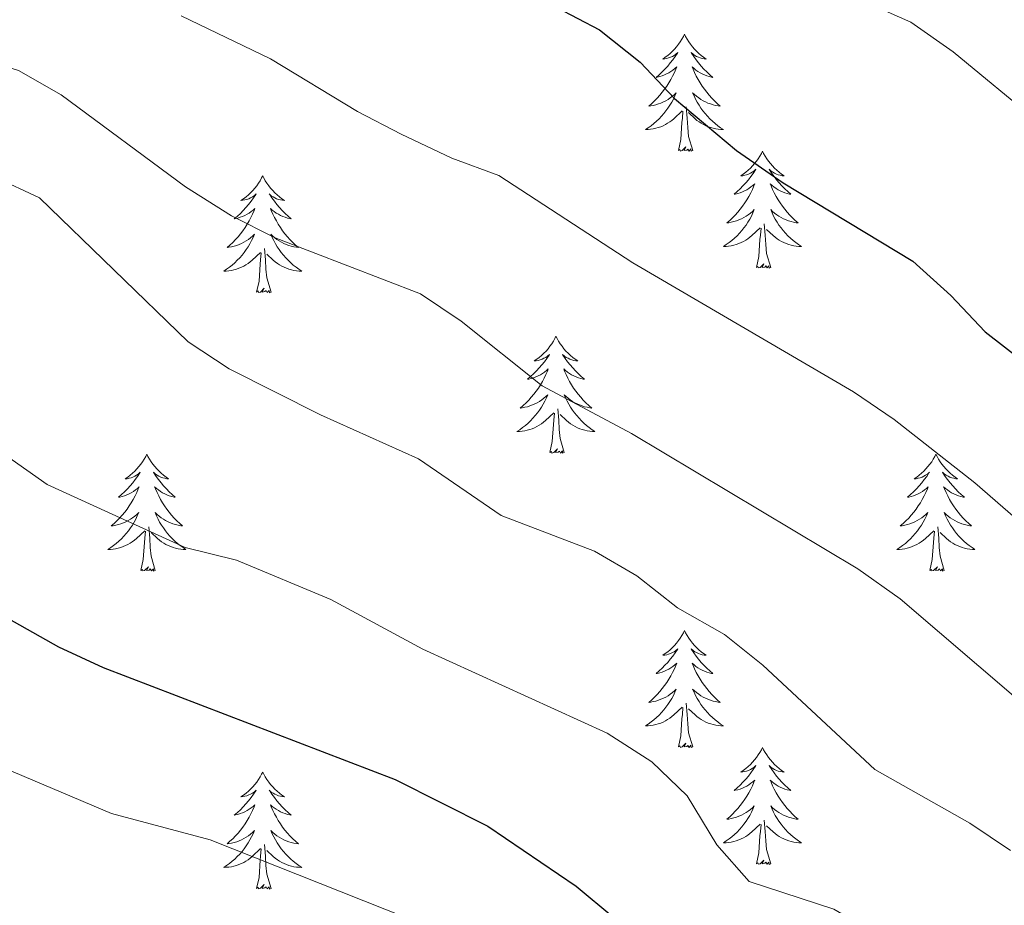
# Model space of a CAD drawing. Units: metres. Extents: x 624275 to 628783, y 699280 to 702331.
# Drawn here: x 626857 to 626957, y 701160 to 701250 of the extents above; entities that cross this region are included whole.
import ezdxf

# ---------------------------------------------------------------- set-up
doc = ezdxf.new("R2010")
doc.units = ezdxf.units.M
doc.header["$MEASUREMENT"] = 0
for name, color, linetype, lineweight in [('Carátula', 7, 'Continuous', 0), ('Elementos auxiliares', 7, 'Continuous', 0), ('Entidades rústicas y varios', 7, 'Continuous', 0), ('Relieve y altimetría', 7, 'Continuous', 0)]:
    doc.layers.add(name, color=color, linetype=linetype, lineweight=lineweight)

msp = doc.modelspace()

# ---------------------------------------------------------------- linework, layer by layer
at = {"layer": 'Carátula', "color": 7, "linetype": 'Continuous', "lineweight": 0}
msp.add_3dface([(624329.039, 699280.288), (628783.3, 699361.206), (628729.355, 702330.728), (624275.094, 702249.81)], dxfattribs=at)
at = {"layer": 'Elementos auxiliares', "color": 250, "linetype": 'Continuous', "lineweight": 0}
msp.add_3dface([(625151.45, 702003.22), (628577.54, 702065.49), (628620.16, 699752.24), (625192.94, 699689.98)], dxfattribs=at)
at = {"layer": 'Entidades rústicas y varios', "color": 92, "linetype": 'Continuous', "lineweight": 0, "flags": 128}
for points in [[(626924.64, 701248.327), (626924.529, 701248.108), (626924.374, 701247.833), (626924.206, 701247.567), (626924.024, 701247.31), (626923.83, 701247.062), (626923.623, 701246.824), (626923.404, 701246.598), (626923.174, 701246.382), (626922.934, 701246.179), (626922.683, 701245.988), (626922.423, 701245.81), (626922.622, 701245.833), (626922.825, 701245.871), (626923.024, 701245.926), (626923.219, 701245.995), (626923.408, 701246.08), (626923.589, 701246.179), (626923.763, 701246.291), (626923.968, 701246.482), (626923.927, 701246.417), (626923.697, 701246.072), (626923.454, 701245.736), (626923.198, 701245.41), (626922.93, 701245.094), (626922.65, 701244.789), (626922.358, 701244.495), (626922.055, 701244.212), (626921.742, 701243.941), (626921.866, 701243.964), (626922.112, 701244.022), (626922.354, 701244.095), (626922.59, 701244.183), (626922.821, 701244.286), (626923.044, 701244.404), (626923.26, 701244.535), (626923.467, 701244.68), (626923.664, 701244.837), (626923.851, 701245.007), (626923.763, 701244.785), (626923.607, 701244.424), (626923.436, 701244.07), (626923.251, 701243.723), (626923.051, 701243.383), (626922.839, 701243.052), (626922.612, 701242.73), (626922.373, 701242.418), (626922.122, 701242.115), (626921.858, 701241.823), (626921.583, 701241.542), (626921.296, 701241.272), (626920.999, 701241.014), (626921.195, 701241.039), (626921.462, 701241.086), (626921.725, 701241.149), (626921.984, 701241.228), (626922.239, 701241.322), (626922.487, 701241.43), (626922.728, 701241.553), (626922.962, 701241.691), (626923.187, 701241.841), (626923.403, 701242.005), (626923.609, 701242.181), (626923.804, 701242.369), (626923.663, 701242.042), (626923.508, 701241.721), (626923.339, 701241.407), (626923.156, 701241.102), (626922.959, 701240.805), (626922.749, 701240.517), (626922.526, 701240.239), (626922.291, 701239.971), (626922.045, 701239.713), (626921.787, 701239.468), (626921.518, 701239.234), (626921.239, 701239.012), (626920.95, 701238.803), (626920.66, 701238.612), (626920.925, 701238.621), (626921.188, 701238.646), (626921.45, 701238.687), (626921.709, 701238.744), (626921.964, 701238.816), (626922.214, 701238.903), (626922.458, 701239.006), (626922.696, 701239.122), (626922.926, 701239.253), (626923.148, 701239.398), (626923.361, 701239.556), (626923.564, 701239.726), (626924.412, 701240.525)], [(626924.64, 701248.327), (626924.751, 701248.108), (626924.906, 701247.833), (626925.074, 701247.567), (626925.256, 701247.31), (626925.45, 701247.062), (626925.657, 701246.824), (626925.876, 701246.598), (626926.106, 701246.382), (626926.346, 701246.179), (626926.597, 701245.988), (626926.857, 701245.81), (626926.658, 701245.833), (626926.455, 701245.871), (626926.256, 701245.926), (626926.061, 701245.995), (626925.872, 701246.08), (626925.691, 701246.179), (626925.517, 701246.291), (626925.312, 701246.482), (626925.353, 701246.417), (626925.583, 701246.072), (626925.826, 701245.736), (626926.082, 701245.41), (626926.35, 701245.094), (626926.63, 701244.789), (626926.922, 701244.495), (626927.225, 701244.212), (626927.538, 701243.941), (626927.414, 701243.964), (626927.168, 701244.022), (626926.926, 701244.095), (626926.69, 701244.183), (626926.459, 701244.286), (626926.236, 701244.404), (626926.02, 701244.535), (626925.813, 701244.68), (626925.616, 701244.837), (626925.429, 701245.007), (626925.517, 701244.785), (626925.673, 701244.424), (626925.844, 701244.07), (626926.029, 701243.723), (626926.229, 701243.383), (626926.441, 701243.052), (626926.668, 701242.73), (626926.907, 701242.418), (626927.158, 701242.115), (626927.422, 701241.823), (626927.697, 701241.542), (626927.984, 701241.272), (626928.281, 701241.014), (626928.085, 701241.039), (626927.818, 701241.086), (626927.555, 701241.149), (626927.296, 701241.228), (626927.041, 701241.322), (626926.793, 701241.43), (626926.552, 701241.553), (626926.318, 701241.691), (626926.093, 701241.841), (626925.877, 701242.005), (626925.671, 701242.181), (626925.476, 701242.369), (626925.617, 701242.042), (626925.772, 701241.721), (626925.941, 701241.407), (626926.124, 701241.102), (626926.321, 701240.805), (626926.531, 701240.517), (626926.754, 701240.239), (626926.989, 701239.971), (626927.235, 701239.713), (626927.493, 701239.468), (626927.762, 701239.234), (626928.041, 701239.012), (626928.33, 701238.803), (626928.62, 701238.612), (626928.355, 701238.621), (626928.092, 701238.646), (626927.83, 701238.687), (626927.571, 701238.744), (626927.316, 701238.816), (626927.066, 701238.903), (626926.822, 701239.006), (626926.584, 701239.122), (626926.354, 701239.253), (626926.132, 701239.398), (626925.919, 701239.556), (626925.716, 701239.726), (626925.058, 701240.346)], [(626924.021, 701236.476), (626924.266, 701237.594), (626924.379, 701239.336), (626924.427, 701239.769), (626924.49, 701240.492)], [(626925.491, 701236.476), (626925.062, 701237.916), (626924.971, 701238.82), (626924.925, 701239.769), (626924.823, 701240.933)], [(626925.491, 701236.476), (626925.317, 701236.408), (626925.298, 701236.647), (626925.108, 701236.425), (626924.987, 701236.628), (626924.866, 701236.52), (626924.596, 701236.466), (626924.792, 701236.859), (626924.407, 701236.479), (626924.219, 701236.425), (626924.178, 701236.587), (626924.021, 701236.476)], [(626932.6, 701236.408), (626932.489, 701236.189), (626932.334, 701235.914), (626932.166, 701235.648), (626931.984, 701235.391), (626931.79, 701235.143), (626931.583, 701234.905), (626931.364, 701234.679), (626931.134, 701234.463), (626930.894, 701234.26), (626930.643, 701234.069), (626930.383, 701233.891), (626930.582, 701233.914), (626930.785, 701233.952), (626930.984, 701234.007), (626931.179, 701234.076), (626931.368, 701234.161), (626931.549, 701234.26), (626931.723, 701234.372), (626931.928, 701234.563), (626931.887, 701234.498), (626931.657, 701234.153), (626931.414, 701233.817), (626931.158, 701233.491), (626930.89, 701233.175), (626930.61, 701232.87), (626930.318, 701232.576), (626930.015, 701232.293), (626929.702, 701232.022), (626929.826, 701232.045), (626930.072, 701232.103), (626930.314, 701232.176), (626930.55, 701232.264), (626930.781, 701232.367), (626931.004, 701232.485), (626931.22, 701232.616), (626931.427, 701232.761), (626931.624, 701232.918), (626931.811, 701233.088), (626931.723, 701232.866), (626931.567, 701232.505), (626931.396, 701232.151), (626931.211, 701231.804), (626931.011, 701231.464), (626930.799, 701231.133), (626930.572, 701230.811), (626930.333, 701230.499), (626930.082, 701230.196), (626929.818, 701229.904), (626929.543, 701229.623), (626929.256, 701229.353), (626928.959, 701229.095), (626929.155, 701229.12), (626929.422, 701229.167), (626929.685, 701229.23), (626929.944, 701229.309), (626930.199, 701229.403), (626930.447, 701229.511), (626930.688, 701229.634), (626930.922, 701229.772), (626931.147, 701229.922), (626931.363, 701230.086), (626931.569, 701230.262), (626931.764, 701230.45), (626931.623, 701230.123), (626931.468, 701229.802), (626931.299, 701229.488), (626931.116, 701229.183), (626930.919, 701228.886), (626930.709, 701228.598), (626930.486, 701228.32), (626930.251, 701228.052), (626930.005, 701227.794), (626929.747, 701227.549), (626929.478, 701227.315), (626929.199, 701227.093), (626928.91, 701226.884), (626928.62, 701226.693), (626928.885, 701226.702), (626929.148, 701226.727), (626929.41, 701226.768), (626929.669, 701226.825), (626929.924, 701226.897), (626930.174, 701226.984), (626930.418, 701227.087), (626930.656, 701227.203), (626930.886, 701227.334), (626931.108, 701227.479), (626931.321, 701227.637), (626931.524, 701227.807), (626932.372, 701228.606)], [(626932.6, 701236.408), (626932.711, 701236.189), (626932.866, 701235.914), (626933.034, 701235.648), (626933.216, 701235.391), (626933.41, 701235.143), (626933.617, 701234.905), (626933.836, 701234.679), (626934.066, 701234.463), (626934.306, 701234.26), (626934.557, 701234.069), (626934.817, 701233.891), (626934.618, 701233.914), (626934.415, 701233.952), (626934.216, 701234.007), (626934.021, 701234.076), (626933.832, 701234.161), (626933.651, 701234.26), (626933.477, 701234.372), (626933.272, 701234.563), (626933.313, 701234.498), (626933.543, 701234.153), (626933.786, 701233.817), (626934.042, 701233.491), (626934.31, 701233.175), (626934.59, 701232.87), (626934.882, 701232.576), (626935.185, 701232.293), (626935.498, 701232.022), (626935.374, 701232.045), (626935.128, 701232.103), (626934.886, 701232.176), (626934.65, 701232.264), (626934.419, 701232.367), (626934.196, 701232.485), (626933.98, 701232.616), (626933.773, 701232.761), (626933.576, 701232.918), (626933.389, 701233.088), (626933.477, 701232.866), (626933.633, 701232.505), (626933.804, 701232.151), (626933.989, 701231.804), (626934.189, 701231.464), (626934.401, 701231.133), (626934.628, 701230.811), (626934.867, 701230.499), (626935.118, 701230.196), (626935.382, 701229.904), (626935.657, 701229.623), (626935.944, 701229.353), (626936.241, 701229.095), (626936.045, 701229.12), (626935.778, 701229.167), (626935.515, 701229.23), (626935.256, 701229.309), (626935.001, 701229.403), (626934.753, 701229.511), (626934.512, 701229.634), (626934.278, 701229.772), (626934.053, 701229.922), (626933.837, 701230.086), (626933.631, 701230.262), (626933.436, 701230.45), (626933.577, 701230.123), (626933.732, 701229.802), (626933.901, 701229.488), (626934.084, 701229.183), (626934.281, 701228.886), (626934.491, 701228.598), (626934.714, 701228.32), (626934.949, 701228.052), (626935.195, 701227.794), (626935.453, 701227.549), (626935.722, 701227.315), (626936.001, 701227.093), (626936.29, 701226.884), (626936.58, 701226.693), (626936.315, 701226.702), (626936.052, 701226.727), (626935.79, 701226.768), (626935.531, 701226.825), (626935.276, 701226.897), (626935.026, 701226.984), (626934.782, 701227.087), (626934.544, 701227.203), (626934.314, 701227.334), (626934.092, 701227.479), (626933.879, 701227.637), (626933.676, 701227.807), (626933.018, 701228.427)], [(626881.61, 701233.9), (626881.499, 701233.681), (626881.344, 701233.406), (626881.176, 701233.14), (626880.994, 701232.883), (626880.8, 701232.635), (626880.593, 701232.397), (626880.374, 701232.171), (626880.144, 701231.955), (626879.904, 701231.752), (626879.653, 701231.561), (626879.393, 701231.383), (626879.592, 701231.406), (626879.795, 701231.444), (626879.994, 701231.499), (626880.189, 701231.568), (626880.378, 701231.653), (626880.559, 701231.752), (626880.733, 701231.864), (626880.938, 701232.055), (626880.897, 701231.99), (626880.667, 701231.645), (626880.424, 701231.309), (626880.168, 701230.983), (626879.9, 701230.667), (626879.62, 701230.362), (626879.328, 701230.068), (626879.025, 701229.785), (626878.712, 701229.514), (626878.836, 701229.537), (626879.082, 701229.595), (626879.324, 701229.668), (626879.56, 701229.756), (626879.791, 701229.859), (626880.014, 701229.977), (626880.23, 701230.108), (626880.437, 701230.253), (626880.634, 701230.41), (626880.821, 701230.58), (626880.733, 701230.358), (626880.577, 701229.997), (626880.406, 701229.643), (626880.221, 701229.296), (626880.021, 701228.956), (626879.809, 701228.625), (626879.582, 701228.303), (626879.343, 701227.991), (626879.092, 701227.688), (626878.828, 701227.396), (626878.553, 701227.115), (626878.266, 701226.845), (626877.969, 701226.587), (626878.165, 701226.612), (626878.432, 701226.659), (626878.695, 701226.722), (626878.954, 701226.801), (626879.209, 701226.895), (626879.457, 701227.003), (626879.698, 701227.126), (626879.932, 701227.264), (626880.157, 701227.414), (626880.373, 701227.578), (626880.579, 701227.754), (626880.774, 701227.942), (626880.633, 701227.615), (626880.478, 701227.294), (626880.309, 701226.98), (626880.126, 701226.675), (626879.929, 701226.378), (626879.719, 701226.09), (626879.496, 701225.812), (626879.261, 701225.544), (626879.015, 701225.286), (626878.757, 701225.041), (626878.488, 701224.807), (626878.209, 701224.585), (626877.92, 701224.376), (626877.63, 701224.185), (626877.895, 701224.194), (626878.158, 701224.219), (626878.42, 701224.26), (626878.679, 701224.317), (626878.934, 701224.389), (626879.184, 701224.476), (626879.428, 701224.579), (626879.666, 701224.695), (626879.896, 701224.826), (626880.118, 701224.971), (626880.331, 701225.129), (626880.534, 701225.299), (626881.382, 701226.098)], [(626881.61, 701233.9), (626881.721, 701233.681), (626881.876, 701233.406), (626882.044, 701233.14), (626882.226, 701232.883), (626882.42, 701232.635), (626882.627, 701232.397), (626882.846, 701232.171), (626883.076, 701231.955), (626883.316, 701231.752), (626883.567, 701231.561), (626883.827, 701231.383), (626883.628, 701231.406), (626883.425, 701231.444), (626883.226, 701231.499), (626883.031, 701231.568), (626882.842, 701231.653), (626882.661, 701231.752), (626882.487, 701231.864), (626882.282, 701232.055), (626882.323, 701231.99), (626882.553, 701231.645), (626882.796, 701231.309), (626883.052, 701230.983), (626883.32, 701230.667), (626883.6, 701230.362), (626883.892, 701230.068), (626884.195, 701229.785), (626884.508, 701229.514), (626884.384, 701229.537), (626884.138, 701229.595), (626883.896, 701229.668), (626883.66, 701229.756), (626883.429, 701229.859), (626883.206, 701229.977), (626882.99, 701230.108), (626882.783, 701230.253), (626882.586, 701230.41), (626882.399, 701230.58), (626882.487, 701230.358), (626882.643, 701229.997), (626882.814, 701229.643), (626882.999, 701229.296), (626883.199, 701228.956), (626883.411, 701228.625), (626883.638, 701228.303), (626883.877, 701227.991), (626884.128, 701227.688), (626884.392, 701227.396), (626884.667, 701227.115), (626884.954, 701226.845), (626885.251, 701226.587), (626885.055, 701226.612), (626884.788, 701226.659), (626884.525, 701226.722), (626884.266, 701226.801), (626884.011, 701226.895), (626883.763, 701227.003), (626883.522, 701227.126), (626883.288, 701227.264), (626883.063, 701227.414), (626882.847, 701227.578), (626882.641, 701227.754), (626882.446, 701227.942), (626882.587, 701227.615), (626882.742, 701227.294), (626882.911, 701226.98), (626883.094, 701226.675), (626883.291, 701226.378), (626883.501, 701226.09), (626883.724, 701225.812), (626883.959, 701225.544), (626884.205, 701225.286), (626884.463, 701225.041), (626884.732, 701224.807), (626885.011, 701224.585), (626885.3, 701224.376), (626885.59, 701224.185), (626885.325, 701224.194), (626885.062, 701224.219), (626884.8, 701224.26), (626884.541, 701224.317), (626884.286, 701224.389), (626884.036, 701224.476), (626883.792, 701224.579), (626883.554, 701224.695), (626883.324, 701224.826), (626883.102, 701224.971), (626882.889, 701225.129), (626882.686, 701225.299), (626882.028, 701225.919)], [(626931.981, 701224.557), (626932.226, 701225.675), (626932.339, 701227.417), (626932.387, 701227.85), (626932.45, 701228.573)], [(626933.451, 701224.557), (626933.022, 701225.997), (626932.931, 701226.901), (626932.885, 701227.85), (626932.783, 701229.014)], [(626882.461, 701222.049), (626882.032, 701223.489), (626881.941, 701224.393), (626881.895, 701225.342), (626881.793, 701226.506)], [(626880.991, 701222.049), (626881.236, 701223.167), (626881.349, 701224.909), (626881.397, 701225.342), (626881.46, 701226.065)], [(626933.451, 701224.557), (626933.277, 701224.489), (626933.258, 701224.728), (626933.068, 701224.506), (626932.947, 701224.709), (626932.826, 701224.601), (626932.556, 701224.547), (626932.752, 701224.94), (626932.367, 701224.56), (626932.179, 701224.506), (626932.138, 701224.668), (626931.981, 701224.557)], [(626882.461, 701222.049), (626882.287, 701221.981), (626882.268, 701222.22), (626882.078, 701221.998), (626881.957, 701222.201), (626881.836, 701222.093), (626881.566, 701222.039), (626881.762, 701222.432), (626881.377, 701222.052), (626881.189, 701221.998), (626881.148, 701222.16), (626880.991, 701222.049)], [(626911.532, 701217.54), (626911.421, 701217.321), (626911.266, 701217.046), (626911.098, 701216.78), (626910.916, 701216.523), (626910.722, 701216.275), (626910.515, 701216.037), (626910.296, 701215.811), (626910.066, 701215.595), (626909.826, 701215.392), (626909.575, 701215.201), (626909.315, 701215.023), (626909.514, 701215.046), (626909.717, 701215.084), (626909.916, 701215.139), (626910.111, 701215.208), (626910.3, 701215.293), (626910.481, 701215.392), (626910.655, 701215.504), (626910.86, 701215.695), (626910.819, 701215.63), (626910.589, 701215.285), (626910.346, 701214.949), (626910.09, 701214.623), (626909.822, 701214.307), (626909.542, 701214.002), (626909.25, 701213.708), (626908.947, 701213.425), (626908.634, 701213.154), (626908.758, 701213.177), (626909.004, 701213.235), (626909.246, 701213.308), (626909.482, 701213.396), (626909.713, 701213.499), (626909.936, 701213.617), (626910.152, 701213.748), (626910.359, 701213.893), (626910.556, 701214.05), (626910.743, 701214.22), (626910.655, 701213.998), (626910.499, 701213.637), (626910.328, 701213.283), (626910.143, 701212.936), (626909.943, 701212.596), (626909.731, 701212.265), (626909.504, 701211.943), (626909.265, 701211.631), (626909.014, 701211.328), (626908.75, 701211.036), (626908.475, 701210.755), (626908.188, 701210.485), (626907.891, 701210.227), (626908.087, 701210.252), (626908.354, 701210.299), (626908.617, 701210.362), (626908.876, 701210.441), (626909.131, 701210.535), (626909.379, 701210.643), (626909.62, 701210.766), (626909.854, 701210.904), (626910.079, 701211.054), (626910.295, 701211.218), (626910.501, 701211.394), (626910.696, 701211.582), (626910.555, 701211.255), (626910.4, 701210.934), (626910.231, 701210.62), (626910.048, 701210.315), (626909.851, 701210.018), (626909.641, 701209.73), (626909.418, 701209.452), (626909.183, 701209.184), (626908.937, 701208.926), (626908.679, 701208.681), (626908.41, 701208.447), (626908.131, 701208.225), (626907.842, 701208.016), (626907.552, 701207.825), (626907.817, 701207.834), (626908.08, 701207.859), (626908.342, 701207.9), (626908.601, 701207.957), (626908.856, 701208.029), (626909.106, 701208.116), (626909.35, 701208.219), (626909.588, 701208.335), (626909.818, 701208.466), (626910.04, 701208.611), (626910.253, 701208.769), (626910.456, 701208.939), (626911.304, 701209.738)], [(626911.532, 701217.54), (626911.643, 701217.321), (626911.798, 701217.046), (626911.966, 701216.78), (626912.148, 701216.523), (626912.342, 701216.275), (626912.549, 701216.037), (626912.768, 701215.811), (626912.998, 701215.595), (626913.238, 701215.392), (626913.489, 701215.201), (626913.749, 701215.023), (626913.55, 701215.046), (626913.347, 701215.084), (626913.148, 701215.139), (626912.953, 701215.208), (626912.764, 701215.293), (626912.583, 701215.392), (626912.409, 701215.504), (626912.204, 701215.695), (626912.245, 701215.63), (626912.475, 701215.285), (626912.718, 701214.949), (626912.974, 701214.623), (626913.242, 701214.307), (626913.522, 701214.002), (626913.814, 701213.708), (626914.117, 701213.425), (626914.43, 701213.154), (626914.306, 701213.177), (626914.06, 701213.235), (626913.818, 701213.308), (626913.582, 701213.396), (626913.351, 701213.499), (626913.128, 701213.617), (626912.912, 701213.748), (626912.705, 701213.893), (626912.508, 701214.05), (626912.321, 701214.22), (626912.409, 701213.998), (626912.565, 701213.637), (626912.736, 701213.283), (626912.921, 701212.936), (626913.121, 701212.596), (626913.333, 701212.265), (626913.56, 701211.943), (626913.799, 701211.631), (626914.05, 701211.328), (626914.314, 701211.036), (626914.589, 701210.755), (626914.876, 701210.485), (626915.173, 701210.227), (626914.977, 701210.252), (626914.71, 701210.299), (626914.447, 701210.362), (626914.188, 701210.441), (626913.933, 701210.535), (626913.685, 701210.643), (626913.444, 701210.766), (626913.21, 701210.904), (626912.985, 701211.054), (626912.769, 701211.218), (626912.563, 701211.394), (626912.368, 701211.582), (626912.509, 701211.255), (626912.664, 701210.934), (626912.833, 701210.62), (626913.016, 701210.315), (626913.213, 701210.018), (626913.423, 701209.73), (626913.646, 701209.452), (626913.881, 701209.184), (626914.127, 701208.926), (626914.385, 701208.681), (626914.654, 701208.447), (626914.933, 701208.225), (626915.222, 701208.016), (626915.512, 701207.825), (626915.247, 701207.834), (626914.984, 701207.859), (626914.722, 701207.9), (626914.463, 701207.957), (626914.208, 701208.029), (626913.958, 701208.116), (626913.714, 701208.219), (626913.476, 701208.335), (626913.246, 701208.466), (626913.024, 701208.611), (626912.811, 701208.769), (626912.608, 701208.939), (626911.95, 701209.559)], [(626912.383, 701205.689), (626911.954, 701207.129), (626911.863, 701208.033), (626911.817, 701208.982), (626911.715, 701210.146)], [(626910.913, 701205.689), (626911.158, 701206.807), (626911.271, 701208.549), (626911.319, 701208.982), (626911.382, 701209.705)], [(626912.383, 701205.689), (626912.209, 701205.621), (626912.19, 701205.86), (626912, 701205.638), (626911.879, 701205.841), (626911.758, 701205.733), (626911.488, 701205.679), (626911.684, 701206.072), (626911.299, 701205.692), (626911.111, 701205.638), (626911.07, 701205.8), (626910.913, 701205.689)], [(626869.793, 701205.515), (626869.682, 701205.296), (626869.527, 701205.021), (626869.359, 701204.755), (626869.177, 701204.498), (626868.983, 701204.25), (626868.776, 701204.012), (626868.557, 701203.786), (626868.327, 701203.57), (626868.087, 701203.367), (626867.836, 701203.176), (626867.576, 701202.998), (626867.775, 701203.021), (626867.978, 701203.059), (626868.177, 701203.114), (626868.372, 701203.183), (626868.561, 701203.268), (626868.742, 701203.367), (626868.916, 701203.479), (626869.121, 701203.67), (626869.08, 701203.605), (626868.85, 701203.26), (626868.607, 701202.924), (626868.351, 701202.598), (626868.083, 701202.282), (626867.803, 701201.977), (626867.511, 701201.683), (626867.208, 701201.4), (626866.895, 701201.129), (626867.019, 701201.152), (626867.265, 701201.21), (626867.507, 701201.283), (626867.743, 701201.371), (626867.974, 701201.474), (626868.197, 701201.592), (626868.413, 701201.723), (626868.62, 701201.868), (626868.817, 701202.025), (626869.004, 701202.195), (626868.916, 701201.973), (626868.76, 701201.612), (626868.589, 701201.258), (626868.404, 701200.911), (626868.204, 701200.571), (626867.992, 701200.24), (626867.765, 701199.918), (626867.526, 701199.606), (626867.275, 701199.303), (626867.011, 701199.011), (626866.736, 701198.73), (626866.449, 701198.46), (626866.152, 701198.202), (626866.348, 701198.227), (626866.615, 701198.274), (626866.878, 701198.337), (626867.137, 701198.416), (626867.392, 701198.51), (626867.64, 701198.618), (626867.881, 701198.741), (626868.115, 701198.879), (626868.34, 701199.029), (626868.556, 701199.193), (626868.762, 701199.369), (626868.957, 701199.557), (626868.816, 701199.23), (626868.661, 701198.909), (626868.492, 701198.595), (626868.309, 701198.29), (626868.112, 701197.993), (626867.902, 701197.705), (626867.679, 701197.427), (626867.444, 701197.159), (626867.198, 701196.901), (626866.94, 701196.656), (626866.671, 701196.422), (626866.392, 701196.2), (626866.103, 701195.991), (626865.813, 701195.8), (626866.078, 701195.809), (626866.341, 701195.834), (626866.603, 701195.875), (626866.862, 701195.932), (626867.117, 701196.004), (626867.367, 701196.091), (626867.611, 701196.194), (626867.849, 701196.31), (626868.079, 701196.441), (626868.301, 701196.586), (626868.514, 701196.744), (626868.717, 701196.914), (626869.565, 701197.713)], [(626869.793, 701205.515), (626869.904, 701205.296), (626870.059, 701205.021), (626870.227, 701204.755), (626870.409, 701204.498), (626870.603, 701204.25), (626870.81, 701204.012), (626871.029, 701203.786), (626871.259, 701203.57), (626871.499, 701203.367), (626871.75, 701203.176), (626872.01, 701202.998), (626871.811, 701203.021), (626871.608, 701203.059), (626871.409, 701203.114), (626871.214, 701203.183), (626871.025, 701203.268), (626870.844, 701203.367), (626870.67, 701203.479), (626870.465, 701203.67), (626870.506, 701203.605), (626870.736, 701203.26), (626870.979, 701202.924), (626871.235, 701202.598), (626871.503, 701202.282), (626871.783, 701201.977), (626872.075, 701201.683), (626872.378, 701201.4), (626872.691, 701201.129), (626872.567, 701201.152), (626872.321, 701201.21), (626872.079, 701201.283), (626871.843, 701201.371), (626871.612, 701201.474), (626871.389, 701201.592), (626871.173, 701201.723), (626870.966, 701201.868), (626870.769, 701202.025), (626870.582, 701202.195), (626870.67, 701201.973), (626870.826, 701201.612), (626870.997, 701201.258), (626871.182, 701200.911), (626871.382, 701200.571), (626871.594, 701200.24), (626871.821, 701199.918), (626872.06, 701199.606), (626872.311, 701199.303), (626872.575, 701199.011), (626872.85, 701198.73), (626873.137, 701198.46), (626873.434, 701198.202), (626873.238, 701198.227), (626872.971, 701198.274), (626872.708, 701198.337), (626872.449, 701198.416), (626872.194, 701198.51), (626871.946, 701198.618), (626871.705, 701198.741), (626871.471, 701198.879), (626871.246, 701199.029), (626871.03, 701199.193), (626870.824, 701199.369), (626870.629, 701199.557), (626870.77, 701199.23), (626870.925, 701198.909), (626871.094, 701198.595), (626871.277, 701198.29), (626871.474, 701197.993), (626871.684, 701197.705), (626871.907, 701197.427), (626872.142, 701197.159), (626872.388, 701196.901), (626872.646, 701196.656), (626872.915, 701196.422), (626873.194, 701196.2), (626873.483, 701195.991), (626873.773, 701195.8), (626873.508, 701195.809), (626873.245, 701195.834), (626872.983, 701195.875), (626872.724, 701195.932), (626872.469, 701196.004), (626872.219, 701196.091), (626871.975, 701196.194), (626871.737, 701196.31), (626871.507, 701196.441), (626871.285, 701196.586), (626871.072, 701196.744), (626870.869, 701196.914), (626870.211, 701197.534)], [(626950.298, 701205.515), (626950.187, 701205.296), (626950.032, 701205.021), (626949.864, 701204.755), (626949.682, 701204.498), (626949.488, 701204.25), (626949.281, 701204.012), (626949.062, 701203.786), (626948.832, 701203.57), (626948.592, 701203.367), (626948.341, 701203.176), (626948.081, 701202.998), (626948.28, 701203.021), (626948.483, 701203.059), (626948.682, 701203.114), (626948.877, 701203.183), (626949.066, 701203.268), (626949.247, 701203.367), (626949.421, 701203.479), (626949.626, 701203.67), (626949.585, 701203.605), (626949.355, 701203.26), (626949.112, 701202.924), (626948.856, 701202.598), (626948.588, 701202.282), (626948.308, 701201.977), (626948.016, 701201.683), (626947.713, 701201.4), (626947.4, 701201.129), (626947.524, 701201.152), (626947.77, 701201.21), (626948.012, 701201.283), (626948.248, 701201.371), (626948.479, 701201.474), (626948.702, 701201.592), (626948.918, 701201.723), (626949.125, 701201.868), (626949.322, 701202.025), (626949.509, 701202.195), (626949.421, 701201.973), (626949.265, 701201.612), (626949.094, 701201.258), (626948.909, 701200.911), (626948.709, 701200.571), (626948.497, 701200.24), (626948.27, 701199.918), (626948.031, 701199.606), (626947.78, 701199.303), (626947.516, 701199.011), (626947.241, 701198.73), (626946.954, 701198.46), (626946.657, 701198.202), (626946.853, 701198.227), (626947.12, 701198.274), (626947.383, 701198.337), (626947.642, 701198.416), (626947.897, 701198.51), (626948.145, 701198.618), (626948.386, 701198.741), (626948.62, 701198.879), (626948.845, 701199.029), (626949.061, 701199.193), (626949.267, 701199.369), (626949.462, 701199.557), (626949.321, 701199.23), (626949.166, 701198.909), (626948.997, 701198.595), (626948.814, 701198.29), (626948.617, 701197.993), (626948.407, 701197.705), (626948.184, 701197.427), (626947.949, 701197.159), (626947.703, 701196.901), (626947.445, 701196.656), (626947.176, 701196.422), (626946.897, 701196.2), (626946.608, 701195.991), (626946.318, 701195.8), (626946.583, 701195.809), (626946.846, 701195.834), (626947.108, 701195.875), (626947.367, 701195.932), (626947.622, 701196.004), (626947.872, 701196.091), (626948.116, 701196.194), (626948.354, 701196.31), (626948.584, 701196.441), (626948.806, 701196.586), (626949.019, 701196.744), (626949.222, 701196.914), (626950.07, 701197.713)], [(626950.298, 701205.515), (626950.409, 701205.296), (626950.564, 701205.021), (626950.732, 701204.755), (626950.914, 701204.498), (626951.108, 701204.25), (626951.315, 701204.012), (626951.534, 701203.786), (626951.764, 701203.57), (626952.004, 701203.367), (626952.255, 701203.176), (626952.515, 701202.998), (626952.316, 701203.021), (626952.113, 701203.059), (626951.914, 701203.114), (626951.719, 701203.183), (626951.53, 701203.268), (626951.349, 701203.367), (626951.175, 701203.479), (626950.97, 701203.67), (626951.011, 701203.605), (626951.241, 701203.26), (626951.484, 701202.924), (626951.74, 701202.598), (626952.008, 701202.282), (626952.288, 701201.977), (626952.58, 701201.683), (626952.883, 701201.4), (626953.196, 701201.129), (626953.072, 701201.152), (626952.826, 701201.21), (626952.584, 701201.283), (626952.348, 701201.371), (626952.117, 701201.474), (626951.894, 701201.592), (626951.678, 701201.723), (626951.471, 701201.868), (626951.274, 701202.025), (626951.087, 701202.195), (626951.175, 701201.973), (626951.331, 701201.612), (626951.502, 701201.258), (626951.687, 701200.911), (626951.887, 701200.571), (626952.099, 701200.24), (626952.326, 701199.918), (626952.565, 701199.606), (626952.816, 701199.303), (626953.08, 701199.011), (626953.355, 701198.73), (626953.642, 701198.46), (626953.939, 701198.202), (626953.743, 701198.227), (626953.476, 701198.274), (626953.213, 701198.337), (626952.954, 701198.416), (626952.699, 701198.51), (626952.451, 701198.618), (626952.21, 701198.741), (626951.976, 701198.879), (626951.751, 701199.029), (626951.535, 701199.193), (626951.329, 701199.369), (626951.134, 701199.557), (626951.275, 701199.23), (626951.43, 701198.909), (626951.599, 701198.595), (626951.782, 701198.29), (626951.979, 701197.993), (626952.189, 701197.705), (626952.412, 701197.427), (626952.647, 701197.159), (626952.893, 701196.901), (626953.151, 701196.656), (626953.42, 701196.422), (626953.699, 701196.2), (626953.988, 701195.991), (626954.278, 701195.8), (626954.013, 701195.809), (626953.75, 701195.834), (626953.488, 701195.875), (626953.229, 701195.932), (626952.974, 701196.004), (626952.724, 701196.091), (626952.48, 701196.194), (626952.242, 701196.31), (626952.012, 701196.441), (626951.79, 701196.586), (626951.577, 701196.744), (626951.374, 701196.914), (626950.716, 701197.534)], [(626870.644, 701193.664), (626870.215, 701195.104), (626870.124, 701196.008), (626870.078, 701196.957), (626869.976, 701198.121)], [(626951.149, 701193.664), (626950.72, 701195.104), (626950.629, 701196.008), (626950.583, 701196.957), (626950.481, 701198.121)], [(626869.174, 701193.664), (626869.419, 701194.782), (626869.532, 701196.524), (626869.58, 701196.957), (626869.643, 701197.68)], [(626949.679, 701193.664), (626949.924, 701194.782), (626950.037, 701196.524), (626950.085, 701196.957), (626950.148, 701197.68)], [(626870.644, 701193.664), (626870.47, 701193.596), (626870.451, 701193.835), (626870.261, 701193.613), (626870.14, 701193.816), (626870.019, 701193.708), (626869.749, 701193.654), (626869.945, 701194.047), (626869.56, 701193.667), (626869.372, 701193.613), (626869.331, 701193.775), (626869.174, 701193.664)], [(626951.149, 701193.664), (626950.975, 701193.596), (626950.956, 701193.835), (626950.766, 701193.613), (626950.645, 701193.816), (626950.524, 701193.708), (626950.254, 701193.654), (626950.45, 701194.047), (626950.065, 701193.667), (626949.877, 701193.613), (626949.836, 701193.775), (626949.679, 701193.664)], [(626924.64, 701187.529), (626924.529, 701187.31), (626924.374, 701187.035), (626924.206, 701186.769), (626924.024, 701186.512), (626923.83, 701186.264), (626923.623, 701186.026), (626923.404, 701185.8), (626923.174, 701185.584), (626922.934, 701185.381), (626922.683, 701185.19), (626922.423, 701185.012), (626922.622, 701185.035), (626922.825, 701185.073), (626923.024, 701185.128), (626923.219, 701185.197), (626923.408, 701185.282), (626923.589, 701185.381), (626923.763, 701185.493), (626923.968, 701185.684), (626923.927, 701185.619), (626923.697, 701185.274), (626923.454, 701184.938), (626923.198, 701184.612), (626922.93, 701184.296), (626922.65, 701183.991), (626922.358, 701183.697), (626922.055, 701183.414), (626921.742, 701183.143), (626921.866, 701183.166), (626922.112, 701183.224), (626922.354, 701183.297), (626922.59, 701183.385), (626922.821, 701183.488), (626923.044, 701183.606), (626923.26, 701183.737), (626923.467, 701183.882), (626923.664, 701184.039), (626923.851, 701184.209), (626923.763, 701183.987), (626923.607, 701183.626), (626923.436, 701183.272), (626923.251, 701182.925), (626923.051, 701182.585), (626922.839, 701182.254), (626922.612, 701181.932), (626922.373, 701181.62), (626922.122, 701181.317), (626921.858, 701181.025), (626921.583, 701180.744), (626921.296, 701180.474), (626920.999, 701180.216), (626921.195, 701180.241), (626921.462, 701180.288), (626921.725, 701180.351), (626921.984, 701180.43), (626922.239, 701180.524), (626922.487, 701180.632), (626922.728, 701180.755), (626922.962, 701180.893), (626923.187, 701181.043), (626923.403, 701181.207), (626923.609, 701181.383), (626923.804, 701181.571), (626923.663, 701181.244), (626923.508, 701180.923), (626923.339, 701180.609), (626923.156, 701180.304), (626922.959, 701180.007), (626922.749, 701179.719), (626922.526, 701179.441), (626922.291, 701179.173), (626922.045, 701178.915), (626921.787, 701178.67), (626921.518, 701178.436), (626921.239, 701178.214), (626920.95, 701178.005), (626920.66, 701177.814), (626920.925, 701177.823), (626921.188, 701177.848), (626921.45, 701177.889), (626921.709, 701177.946), (626921.964, 701178.018), (626922.214, 701178.105), (626922.458, 701178.208), (626922.696, 701178.324), (626922.926, 701178.455), (626923.148, 701178.6), (626923.361, 701178.758), (626923.564, 701178.928), (626924.412, 701179.727)], [(626924.64, 701187.529), (626924.751, 701187.31), (626924.906, 701187.035), (626925.074, 701186.769), (626925.256, 701186.512), (626925.45, 701186.264), (626925.657, 701186.026), (626925.876, 701185.8), (626926.106, 701185.584), (626926.346, 701185.381), (626926.597, 701185.19), (626926.857, 701185.012), (626926.658, 701185.035), (626926.455, 701185.073), (626926.256, 701185.128), (626926.061, 701185.197), (626925.872, 701185.282), (626925.691, 701185.381), (626925.517, 701185.493), (626925.312, 701185.684), (626925.353, 701185.619), (626925.583, 701185.274), (626925.826, 701184.938), (626926.082, 701184.612), (626926.35, 701184.296), (626926.63, 701183.991), (626926.922, 701183.697), (626927.225, 701183.414), (626927.538, 701183.143), (626927.414, 701183.166), (626927.168, 701183.224), (626926.926, 701183.297), (626926.69, 701183.385), (626926.459, 701183.488), (626926.236, 701183.606), (626926.02, 701183.737), (626925.813, 701183.882), (626925.616, 701184.039), (626925.429, 701184.209), (626925.517, 701183.987), (626925.673, 701183.626), (626925.844, 701183.272), (626926.029, 701182.925), (626926.229, 701182.585), (626926.441, 701182.254), (626926.668, 701181.932), (626926.907, 701181.62), (626927.158, 701181.317), (626927.422, 701181.025), (626927.697, 701180.744), (626927.984, 701180.474), (626928.281, 701180.216), (626928.085, 701180.241), (626927.818, 701180.288), (626927.555, 701180.351), (626927.296, 701180.43), (626927.041, 701180.524), (626926.793, 701180.632), (626926.552, 701180.755), (626926.318, 701180.893), (626926.093, 701181.043), (626925.877, 701181.207), (626925.671, 701181.383), (626925.476, 701181.571), (626925.617, 701181.244), (626925.772, 701180.923), (626925.941, 701180.609), (626926.124, 701180.304), (626926.321, 701180.007), (626926.531, 701179.719), (626926.754, 701179.441), (626926.989, 701179.173), (626927.235, 701178.915), (626927.493, 701178.67), (626927.762, 701178.436), (626928.041, 701178.214), (626928.33, 701178.005), (626928.62, 701177.814), (626928.355, 701177.823), (626928.092, 701177.848), (626927.83, 701177.889), (626927.571, 701177.946), (626927.316, 701178.018), (626927.066, 701178.105), (626926.822, 701178.208), (626926.584, 701178.324), (626926.354, 701178.455), (626926.132, 701178.6), (626925.919, 701178.758), (626925.716, 701178.928), (626925.058, 701179.548)], [(626925.491, 701175.678), (626925.062, 701177.118), (626924.971, 701178.022), (626924.925, 701178.971), (626924.823, 701180.135)], [(626924.021, 701175.678), (626924.266, 701176.796), (626924.379, 701178.538), (626924.427, 701178.971), (626924.49, 701179.694)], [(626925.491, 701175.678), (626925.317, 701175.61), (626925.298, 701175.849), (626925.108, 701175.627), (626924.987, 701175.83), (626924.866, 701175.722), (626924.596, 701175.668), (626924.792, 701176.061), (626924.407, 701175.681), (626924.219, 701175.627), (626924.178, 701175.789), (626924.021, 701175.678)], [(626932.6, 701175.61), (626932.489, 701175.391), (626932.334, 701175.116), (626932.166, 701174.85), (626931.984, 701174.593), (626931.79, 701174.345), (626931.583, 701174.107), (626931.364, 701173.881), (626931.134, 701173.665), (626930.894, 701173.462), (626930.643, 701173.271), (626930.383, 701173.093), (626930.582, 701173.116), (626930.785, 701173.154), (626930.984, 701173.209), (626931.179, 701173.278), (626931.368, 701173.363), (626931.549, 701173.462), (626931.723, 701173.574), (626931.928, 701173.765), (626931.887, 701173.7), (626931.657, 701173.355), (626931.414, 701173.019), (626931.158, 701172.693), (626930.89, 701172.377), (626930.61, 701172.072), (626930.318, 701171.778), (626930.015, 701171.495), (626929.702, 701171.224), (626929.826, 701171.247), (626930.072, 701171.305), (626930.314, 701171.378), (626930.55, 701171.466), (626930.781, 701171.569), (626931.004, 701171.687), (626931.22, 701171.818), (626931.427, 701171.963), (626931.624, 701172.12), (626931.811, 701172.29), (626931.723, 701172.068), (626931.567, 701171.707), (626931.396, 701171.353), (626931.211, 701171.006), (626931.011, 701170.666), (626930.799, 701170.335), (626930.572, 701170.013), (626930.333, 701169.701), (626930.082, 701169.398), (626929.818, 701169.106), (626929.543, 701168.825), (626929.256, 701168.555), (626928.959, 701168.297), (626929.155, 701168.322), (626929.422, 701168.369), (626929.685, 701168.432), (626929.944, 701168.511), (626930.199, 701168.605), (626930.447, 701168.713), (626930.688, 701168.836), (626930.922, 701168.974), (626931.147, 701169.124), (626931.363, 701169.288), (626931.569, 701169.464), (626931.764, 701169.652), (626931.623, 701169.325), (626931.468, 701169.004), (626931.299, 701168.69), (626931.116, 701168.385), (626930.919, 701168.088), (626930.709, 701167.8), (626930.486, 701167.522), (626930.251, 701167.254), (626930.005, 701166.996), (626929.747, 701166.751), (626929.478, 701166.517), (626929.199, 701166.295), (626928.91, 701166.086), (626928.62, 701165.895), (626928.885, 701165.904), (626929.148, 701165.929), (626929.41, 701165.97), (626929.669, 701166.027), (626929.924, 701166.099), (626930.174, 701166.186), (626930.418, 701166.289), (626930.656, 701166.405), (626930.886, 701166.536), (626931.108, 701166.681), (626931.321, 701166.839), (626931.524, 701167.009), (626932.372, 701167.808)], [(626932.6, 701175.61), (626932.711, 701175.391), (626932.866, 701175.116), (626933.034, 701174.85), (626933.216, 701174.593), (626933.41, 701174.345), (626933.617, 701174.107), (626933.836, 701173.881), (626934.066, 701173.665), (626934.306, 701173.462), (626934.557, 701173.271), (626934.817, 701173.093), (626934.618, 701173.116), (626934.415, 701173.154), (626934.216, 701173.209), (626934.021, 701173.278), (626933.832, 701173.363), (626933.651, 701173.462), (626933.477, 701173.574), (626933.272, 701173.765), (626933.313, 701173.7), (626933.543, 701173.355), (626933.786, 701173.019), (626934.042, 701172.693), (626934.31, 701172.377), (626934.59, 701172.072), (626934.882, 701171.778), (626935.185, 701171.495), (626935.498, 701171.224), (626935.374, 701171.247), (626935.128, 701171.305), (626934.886, 701171.378), (626934.65, 701171.466), (626934.419, 701171.569), (626934.196, 701171.687), (626933.98, 701171.818), (626933.773, 701171.963), (626933.576, 701172.12), (626933.389, 701172.29), (626933.477, 701172.068), (626933.633, 701171.707), (626933.804, 701171.353), (626933.989, 701171.006), (626934.189, 701170.666), (626934.401, 701170.335), (626934.628, 701170.013), (626934.867, 701169.701), (626935.118, 701169.398), (626935.382, 701169.106), (626935.657, 701168.825), (626935.944, 701168.555), (626936.241, 701168.297), (626936.045, 701168.322), (626935.778, 701168.369), (626935.515, 701168.432), (626935.256, 701168.511), (626935.001, 701168.605), (626934.753, 701168.713), (626934.512, 701168.836), (626934.278, 701168.974), (626934.053, 701169.124), (626933.837, 701169.288), (626933.631, 701169.464), (626933.436, 701169.652), (626933.577, 701169.325), (626933.732, 701169.004), (626933.901, 701168.69), (626934.084, 701168.385), (626934.281, 701168.088), (626934.491, 701167.8), (626934.714, 701167.522), (626934.949, 701167.254), (626935.195, 701166.996), (626935.453, 701166.751), (626935.722, 701166.517), (626936.001, 701166.295), (626936.29, 701166.086), (626936.58, 701165.895), (626936.315, 701165.904), (626936.052, 701165.929), (626935.79, 701165.97), (626935.531, 701166.027), (626935.276, 701166.099), (626935.026, 701166.186), (626934.782, 701166.289), (626934.544, 701166.405), (626934.314, 701166.536), (626934.092, 701166.681), (626933.879, 701166.839), (626933.676, 701167.009), (626933.018, 701167.629)], [(626881.61, 701173.102), (626881.499, 701172.883), (626881.344, 701172.608), (626881.176, 701172.342), (626880.994, 701172.085), (626880.8, 701171.837), (626880.593, 701171.599), (626880.374, 701171.373), (626880.144, 701171.157), (626879.904, 701170.954), (626879.653, 701170.763), (626879.393, 701170.585), (626879.592, 701170.608), (626879.795, 701170.646), (626879.994, 701170.701), (626880.189, 701170.77), (626880.378, 701170.855), (626880.559, 701170.954), (626880.733, 701171.066), (626880.938, 701171.257), (626880.897, 701171.192), (626880.667, 701170.847), (626880.424, 701170.511), (626880.168, 701170.185), (626879.9, 701169.869), (626879.62, 701169.564), (626879.328, 701169.27), (626879.025, 701168.987), (626878.712, 701168.716), (626878.836, 701168.739), (626879.082, 701168.797), (626879.324, 701168.87), (626879.56, 701168.958), (626879.791, 701169.061), (626880.014, 701169.179), (626880.23, 701169.31), (626880.437, 701169.455), (626880.634, 701169.612), (626880.821, 701169.782), (626880.733, 701169.56), (626880.577, 701169.199), (626880.406, 701168.845), (626880.221, 701168.498), (626880.021, 701168.158), (626879.809, 701167.827), (626879.582, 701167.505), (626879.343, 701167.193), (626879.092, 701166.89), (626878.828, 701166.598), (626878.553, 701166.317), (626878.266, 701166.047), (626877.969, 701165.789), (626878.165, 701165.814), (626878.432, 701165.861), (626878.695, 701165.924), (626878.954, 701166.003), (626879.209, 701166.097), (626879.457, 701166.205), (626879.698, 701166.328), (626879.932, 701166.466), (626880.157, 701166.616), (626880.373, 701166.78), (626880.579, 701166.956), (626880.774, 701167.144), (626880.633, 701166.817), (626880.478, 701166.496), (626880.309, 701166.182), (626880.126, 701165.877), (626879.929, 701165.58), (626879.719, 701165.292), (626879.496, 701165.014), (626879.261, 701164.746), (626879.015, 701164.488), (626878.757, 701164.243), (626878.488, 701164.009), (626878.209, 701163.787), (626877.92, 701163.578), (626877.63, 701163.387), (626877.895, 701163.396), (626878.158, 701163.421), (626878.42, 701163.462), (626878.679, 701163.519), (626878.934, 701163.591), (626879.184, 701163.678), (626879.428, 701163.781), (626879.666, 701163.897), (626879.896, 701164.028), (626880.118, 701164.173), (626880.331, 701164.331), (626880.534, 701164.501), (626881.382, 701165.3)], [(626881.61, 701173.102), (626881.721, 701172.883), (626881.876, 701172.608), (626882.044, 701172.342), (626882.226, 701172.085), (626882.42, 701171.837), (626882.627, 701171.599), (626882.846, 701171.373), (626883.076, 701171.157), (626883.316, 701170.954), (626883.567, 701170.763), (626883.827, 701170.585), (626883.628, 701170.608), (626883.425, 701170.646), (626883.226, 701170.701), (626883.031, 701170.77), (626882.842, 701170.855), (626882.661, 701170.954), (626882.487, 701171.066), (626882.282, 701171.257), (626882.323, 701171.192), (626882.553, 701170.847), (626882.796, 701170.511), (626883.052, 701170.185), (626883.32, 701169.869), (626883.6, 701169.564), (626883.892, 701169.27), (626884.195, 701168.987), (626884.508, 701168.716), (626884.384, 701168.739), (626884.138, 701168.797), (626883.896, 701168.87), (626883.66, 701168.958), (626883.429, 701169.061), (626883.206, 701169.179), (626882.99, 701169.31), (626882.783, 701169.455), (626882.586, 701169.612), (626882.399, 701169.782), (626882.487, 701169.56), (626882.643, 701169.199), (626882.814, 701168.845), (626882.999, 701168.498), (626883.199, 701168.158), (626883.411, 701167.827), (626883.638, 701167.505), (626883.877, 701167.193), (626884.128, 701166.89), (626884.392, 701166.598), (626884.667, 701166.317), (626884.954, 701166.047), (626885.251, 701165.789), (626885.055, 701165.814), (626884.788, 701165.861), (626884.525, 701165.924), (626884.266, 701166.003), (626884.011, 701166.097), (626883.763, 701166.205), (626883.522, 701166.328), (626883.288, 701166.466), (626883.063, 701166.616), (626882.847, 701166.78), (626882.641, 701166.956), (626882.446, 701167.144), (626882.587, 701166.817), (626882.742, 701166.496), (626882.911, 701166.182), (626883.094, 701165.877), (626883.291, 701165.58), (626883.501, 701165.292), (626883.724, 701165.014), (626883.959, 701164.746), (626884.205, 701164.488), (626884.463, 701164.243), (626884.732, 701164.009), (626885.011, 701163.787), (626885.3, 701163.578), (626885.59, 701163.387), (626885.325, 701163.396), (626885.062, 701163.421), (626884.8, 701163.462), (626884.541, 701163.519), (626884.286, 701163.591), (626884.036, 701163.678), (626883.792, 701163.781), (626883.554, 701163.897), (626883.324, 701164.028), (626883.102, 701164.173), (626882.889, 701164.331), (626882.686, 701164.501), (626882.028, 701165.121)], [(626933.451, 701163.759), (626933.022, 701165.199), (626932.931, 701166.103), (626932.885, 701167.052), (626932.783, 701168.216)], [(626931.981, 701163.759), (626932.226, 701164.877), (626932.339, 701166.619), (626932.387, 701167.052), (626932.45, 701167.775)], [(626880.991, 701161.251), (626881.236, 701162.369), (626881.349, 701164.111), (626881.397, 701164.544), (626881.46, 701165.267)], [(626882.461, 701161.251), (626882.032, 701162.691), (626881.941, 701163.595), (626881.895, 701164.544), (626881.793, 701165.708)], [(626933.451, 701163.759), (626933.277, 701163.691), (626933.258, 701163.93), (626933.068, 701163.708), (626932.947, 701163.911), (626932.826, 701163.803), (626932.556, 701163.749), (626932.752, 701164.142), (626932.367, 701163.762), (626932.179, 701163.708), (626932.138, 701163.87), (626931.981, 701163.759)], [(626882.461, 701161.251), (626882.287, 701161.183), (626882.268, 701161.422), (626882.078, 701161.2), (626881.957, 701161.403), (626881.836, 701161.295), (626881.566, 701161.241), (626881.762, 701161.634), (626881.377, 701161.254), (626881.189, 701161.2), (626881.148, 701161.362), (626880.991, 701161.251)]]:
    msp.add_lwpolyline(points, dxfattribs=at)
at = {"layer": 'Relieve y altimetría', "color": 30, "linetype": 'Continuous', "lineweight": 0, "flags": 128}
for points, elevation in [([(626957.91, 701165.123), (626953.742, 701167.884), (626944.061, 701173.361), (626932.626, 701184.014), (626928.711, 701187.125), (626923.945, 701189.869), (626919.774, 701193.113), (626915.46, 701195.64), (626905.945, 701199.268), (626897.505, 701205.04), (626887.497, 701209.527), (626878.184, 701214.231), (626873.997, 701216.964), (626858.832, 701231.662), (626854.292, 701233.757), (626844.388, 701235.787), (626839.599, 701237.226), (626830.108, 701241.21), (626822.736, 701248.461), (626808.882, 701256.936)], 490), ([(626933.554, 701255.871), (626947.739, 701249.558), (626952.069, 701246.549), (626960.782, 701239.327)], 470), ([(626958.676, 701180.473), (626946.654, 701190.786), (626942.314, 701193.821), (626919.232, 701207.63), (626910.109, 701212.479), (626901.861, 701219.082), (626897.72, 701221.884), (626882.891, 701227.578), (626878.428, 701229.834), (626873.739, 701232.767), (626861.035, 701242.148), (626856.707, 701244.652), (626846.184, 701247.974), (626841.918, 701250.597)], 485), ([(626873.273, 701250.199), (626882.387, 701245.839), (626891.282, 701240.453), (626895.729, 701238.142), (626900.915, 701235.717), (626905.715, 701233.95), (626919.388, 701225.016), (626941.9, 701211.883), (626946.02, 701209.05), (626954.263, 701202.609), (626962.051, 701195.824)], 480), ([(626952.725, 701149.185), (626948.499, 701153.168), (626944.194, 701156.616), (626939.88, 701159.142), (626931.251, 701161.936), (626927.938, 701165.691), (626924.9, 701170.67), (626921.297, 701174.137), (626916.742, 701177.071), (626897.947, 701185.626), (626888.552, 701190.702), (626878.946, 701194.701), (626873.685, 701195.999), (626859.611, 701202.434), (626855.48, 701205.334)], 495), ([(626961.158, 701076.153), (626956.221, 701086.11), (626954.569, 701091.164), (626953.643, 701096.078), (626953.339, 701101.356), (626952.621, 701106.304), (626946.028, 701120.161), (626942.383, 701124.255), (626934.28, 701131.351), (626930.078, 701134.065), (626920.611, 701139.061), (626917.47, 701142.97), (626913.485, 701146.025), (626909.207, 701148.753), (626900.72, 701155.719), (626896.39, 701158.223), (626876.253, 701166.215), (626866.171, 701168.88), (626852.088, 701174.821)], 505)]:
    msp.add_lwpolyline(points, dxfattribs=dict(at, elevation=elevation))
at = {"layer": 'Relieve y altimetría', "color": 30, "linetype": 'Continuous', "lineweight": 30, "flags": 128}
for points, elevation in [([(626753.597, 701252.203), (626761.122, 701245.231), (626782.954, 701230.148), (626796.82, 701222.511), (626805.562, 701217.243), (626815.396, 701212.347), (626820.161, 701210.401), (626829.246, 701205.773), (626841.877, 701196.513), (626860.786, 701185.882), (626865.315, 701183.762), (626895.107, 701172.363), (626904.589, 701167.597), (626913.596, 701161.477), (626917.434, 701158.273), (626921.276, 701154.242), (626925.036, 701150.945), (626934.038, 701145.744), (626938.007, 701142.703), (626953.366, 701127.776), (626956.556, 701123.925), (626962.964, 701114.887)], 500), ([(626911.538, 701251.1), (626915.961, 701248.772), (626920.114, 701245.503), (626923.619, 701241.785), (626929.966, 701236.495), (626934.721, 701233.173), (626947.941, 701225.189)], 475), ([(626947.941, 701225.189), (626951.819, 701221.685), (626955.31, 701217.981), (626959.269, 701214.927)], 475)]:
    msp.add_lwpolyline(points, dxfattribs=dict(at, elevation=elevation))

doc.saveas('drawing.dxf')
